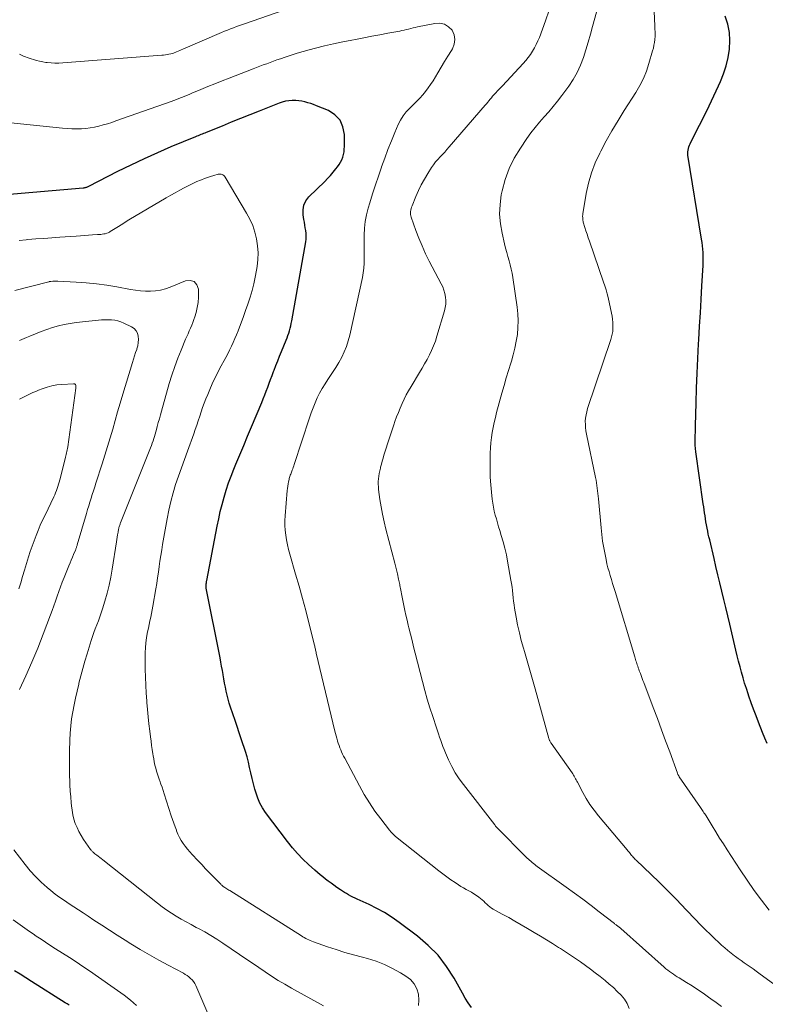
# Model space of a CAD drawing. Units: feet. Extents: x 1990000 to 1995028, y 555000 to 560000.
# Drawn here: x 1992765 to 1992876, y 556771 to 556918 of the extents above; entities that cross this region are included whole.
import ezdxf

# ---------------------------------------------------------------- set-up
doc = ezdxf.new("R2010")
doc.units = ezdxf.units.FT
doc.header["$LTSCALE"] = 100
doc.header["$MEASUREMENT"] = 0
doc.layers.add('CONTOUR INDEX', color=32, linetype='Continuous', lineweight=25)
doc.layers.add('CONTOUR INTERMEDIATE', color=40, linetype='Continuous', lineweight=15)

msp = doc.modelspace()

# ---------------------------------------------------------------- linework, layer by layer
at = {"layer": 'CONTOUR INDEX', "flags": 128}
for points, elevation in [([(1992876.72, 556809.76), (1992876.38, 556810.59), (1992876.05, 556811.43), (1992875.45, 556812.97), (1992875.08, 556813.94), (1992874.72, 556814.91), (1992874.37, 556815.88), (1992874.02, 556816.85), (1992873.9, 556817.2), (1992873.63, 556818), (1992873.37, 556818.81), (1992873.13, 556819.63), (1992872.9, 556820.45), (1992872.68, 556821.27), (1992872.47, 556822.09), (1992872.26, 556822.92), (1992872.07, 556823.75), (1992871.15, 556827.67), (1992870.85, 556828.9), (1992870.56, 556830.13), (1992870.27, 556831.36), (1992869.97, 556832.59), (1992869.67, 556833.82), (1992869.38, 556835.05), (1992869.08, 556836.28), (1992868.79, 556837.51), (1992868.14, 556840.26), (1992868.03, 556840.71), (1992867.93, 556841.15), (1992867.84, 556841.6), (1992867.74, 556842.05), (1992867.66, 556842.51), (1992867.58, 556842.96), (1992867.5, 556843.41), (1992867.44, 556843.86), (1992867.38, 556844.32), (1992867.31, 556844.77), (1992867.25, 556845.23), (1992867.18, 556845.68), (1992866.07, 556853.48), (1992866.05, 556853.64), (1992866.03, 556853.81), (1992866.01, 556853.97), (1992866, 556854.13), (1992865.98, 556854.3), (1992865.97, 556854.46), (1992865.97, 556854.62), (1992865.97, 556854.79), (1992865.98, 556855.43), (1992865.98, 556855.91), (1992865.99, 556856.39), (1992866, 556856.88), (1992866.01, 556857.36), (1992866.09, 556860.81), (1992866.16, 556863.02), (1992866.24, 556865.23), (1992866.34, 556867.44), (1992866.46, 556869.64), (1992866.5, 556870.26), (1992866.62, 556872.28), (1992866.74, 556874.29), (1992866.85, 556876.31), (1992866.97, 556878.33), (1992867.15, 556881.37), (1992867.17, 556881.87), (1992867.17, 556882.36), (1992867.16, 556882.85), (1992867.14, 556883.35), (1992867.1, 556883.84), (1992867.05, 556884.33), (1992866.99, 556884.82), (1992866.91, 556885.31), (1992864.88, 556897.9), (1992864.86, 556898.16), (1992864.86, 556898.41), (1992864.89, 556898.66), (1992864.94, 556898.9), (1992865.02, 556899.15), (1992865.1, 556899.39), (1992865.2, 556899.62), (1992865.31, 556899.85), (1992866.63, 556902.4), (1992867.36, 556903.86), (1992868.08, 556905.32), (1992868.78, 556906.8), (1992869.46, 556908.28), (1992869.74, 556908.92), (1992870.21, 556910.1), (1992870.6, 556911.31), (1992870.89, 556912.54), (1992871.1, 556913.8), (1992871.15, 556915.06), (1992871.09, 556916.3), (1992870.83, 556917.52), (1992870.45, 556918.72)], 860), ([(1992832.48, 556770.21), (1992832, 556770.92), (1992831.55, 556771.65), (1992831.12, 556772.39), (1992829.88, 556774.62), (1992828.75, 556776.39), (1992827.48, 556778.05), (1992826.01, 556779.54), (1992824.41, 556780.91), (1992821.66, 556782.97), (1992820.58, 556783.73), (1992819.47, 556784.44), (1992818.31, 556785.07), (1992817.13, 556785.65), (1992815.37, 556786.45), (1992815.04, 556786.6), (1992814.72, 556786.76), (1992814.39, 556786.93), (1992814.07, 556787.11), (1992813.76, 556787.29), (1992813.45, 556787.48), (1992813.14, 556787.68), (1992812.84, 556787.88), (1992812.31, 556788.23), (1992811.88, 556788.53), (1992811.45, 556788.83), (1992811.03, 556789.14), (1992810.62, 556789.46), (1992810.21, 556789.79), (1992809.8, 556790.12), (1992809.41, 556790.46), (1992809.01, 556790.81), (1992808.06, 556791.66), (1992807.22, 556792.46), (1992806.41, 556793.29), (1992805.65, 556794.17), (1992804.93, 556795.08), (1992801.64, 556799.46), (1992801.19, 556800.13), (1992800.8, 556800.83), (1992800.48, 556801.57), (1992800.22, 556802.34), (1992800.05, 556802.95), (1992799.84, 556803.75), (1992799.64, 556804.55), (1992799.45, 556805.36), (1992799.26, 556806.17), (1992799.08, 556806.97), (1992798.87, 556807.77), (1992798.63, 556808.56), (1992798.38, 556809.35), (1992798.3, 556809.59), (1992797.99, 556810.49), (1992797.68, 556811.39), (1992797.38, 556812.3), (1992797.07, 556813.2), (1992796.4, 556815.2), (1992796.21, 556815.8), (1992796.04, 556816.4), (1992795.88, 556817), (1992795.74, 556817.61), (1992795.62, 556818.22), (1992795.5, 556818.83), (1992795.39, 556819.44), (1992795.28, 556820.06), (1992795.28, 556820.09), (1992795.17, 556820.72), (1992795.06, 556821.35), (1992794.94, 556821.98), (1992794.82, 556822.61), (1992792.77, 556833.02), (1992792.76, 556833.09), (1992792.75, 556833.17), (1992792.74, 556833.24), (1992792.74, 556833.32), (1992792.74, 556833.39), (1992792.74, 556833.47), (1992792.74, 556833.55), (1992792.75, 556833.62), (1992792.77, 556833.71), (1992792.78, 556833.83), (1992792.8, 556833.95), (1992792.82, 556834.07), (1992792.85, 556834.19), (1992794.39, 556842.32), (1992794.62, 556843.42), (1992794.86, 556844.51), (1992795.13, 556845.59), (1992795.42, 556846.67), (1992795.75, 556847.74), (1992796.1, 556848.8), (1992796.49, 556849.84), (1992796.9, 556850.88), (1992797.21, 556851.62), (1992797.79, 556853.02), (1992798.38, 556854.43), (1992798.96, 556855.83), (1992799.55, 556857.23), (1992801.06, 556860.85), (1992801.29, 556861.42), (1992801.52, 556862), (1992801.75, 556862.57), (1992801.96, 556863.15), (1992802.18, 556863.74), (1992802.4, 556864.32), (1992802.62, 556864.9), (1992802.84, 556865.48), (1992802.93, 556865.71), (1992803.2, 556866.41), (1992803.47, 556867.1), (1992803.75, 556867.8), (1992804.03, 556868.49), (1992804.72, 556870.19), (1992804.86, 556870.54), (1992804.99, 556870.89), (1992805.11, 556871.25), (1992805.22, 556871.6), (1992805.32, 556871.97), (1992805.41, 556872.33), (1992805.49, 556872.7), (1992805.56, 556873.07), (1992807.65, 556884.91), (1992807.7, 556885.33), (1992807.72, 556885.75), (1992807.71, 556886.17), (1992807.66, 556886.6), (1992807.59, 556887.02), (1992807.52, 556887.44), (1992807.45, 556887.86), (1992807.39, 556888.29), (1992807.27, 556888.99), (1992807.26, 556889.73), (1992807.38, 556890.42), (1992807.69, 556891.05), (1992808.14, 556891.64), (1992810.5, 556893.98), (1992810.93, 556894.42), (1992811.36, 556894.88), (1992811.76, 556895.35), (1992812.16, 556895.84), (1992812.41, 556896.17), (1992812.65, 556896.5), (1992812.86, 556896.85), (1992813.04, 556897.22), (1992813.19, 556897.61), (1992813.3, 556898), (1992813.39, 556898.4), (1992813.43, 556898.81), (1992813.45, 556899.22), (1992813.45, 556900.99), (1992813.23, 556902.14), (1992812.79, 556903.15), (1992812.02, 556903.93), (1992811.04, 556904.58), (1992809.27, 556905.31), (1992808.84, 556905.48), (1992808.41, 556905.63), (1992807.97, 556905.77), (1992807.53, 556905.89), (1992807.08, 556905.99), (1992806.63, 556906.06), (1992806.17, 556906.1), (1992805.72, 556906.11), (1992805.62, 556906.1), (1992805.12, 556906.06), (1992804.63, 556905.99), (1992804.14, 556905.86), (1992803.66, 556905.7), (1992800.66, 556904.51), (1992799.27, 556903.96), (1992797.89, 556903.4), (1992796.51, 556902.84), (1992795.12, 556902.27), (1992792.77, 556901.3), (1992792.57, 556901.22), (1992792.36, 556901.14), (1992792.16, 556901.06), (1992791.96, 556900.98), (1992791.75, 556900.9), (1992791.55, 556900.82), (1992791.34, 556900.74), (1992791.14, 556900.65), (1992787.48, 556899.14), (1992785.46, 556898.27), (1992783.45, 556897.37), (1992781.46, 556896.43), (1992779.49, 556895.45), (1992775.12, 556893.21), (1992775.03, 556893.16), (1992774.93, 556893.12), (1992774.84, 556893.08), (1992774.74, 556893.05), (1992774.64, 556893.02), (1992774.54, 556893), (1992774.44, 556892.98), (1992774.34, 556892.97), (1992759.19, 556891.67)], 840), ([(1992772.23, 556770.56), (1992771.94, 556770.76), (1992771.66, 556770.95), (1992766.61, 556774.11), (1992765.76, 556774.65), (1992764.9, 556775.2), (1992764.05, 556775.74)], 820)]:
    msp.add_lwpolyline(points, dxfattribs=dict(at, elevation=elevation))
at = {"layer": 'CONTOUR INTERMEDIATE', "flags": 128}
for points, elevation in [([(1992804.24, 556919.59), (1992798.63, 556917.65), (1992798.17, 556917.49), (1992797.72, 556917.33), (1992797.27, 556917.16), (1992796.82, 556916.99), (1992796.37, 556916.82), (1992795.92, 556916.64), (1992795.48, 556916.46), (1992795.04, 556916.27), (1992789.25, 556913.76), (1992789.02, 556913.66), (1992788.78, 556913.56), (1992788.54, 556913.46), (1992788.3, 556913.36), (1992787.85, 556913.17), (1992787.74, 556913.13), (1992787.17, 556913.02), (1992786.91, 556912.97), (1992786.64, 556912.93), (1992786.37, 556912.9), (1992786.1, 556912.87), (1992771.27, 556911.72), (1992770.69, 556911.69), (1992770.11, 556911.69), (1992769.53, 556911.72), (1992768.95, 556911.78), (1992768.75, 556911.81), (1992768.28, 556911.88), (1992767.81, 556911.97), (1992767.34, 556912.09), (1992766.88, 556912.23), (1992766.57, 556912.33), (1992766.27, 556912.43), (1992765.97, 556912.54), (1992765.68, 556912.65), (1992765.39, 556912.76), (1992765.1, 556912.88), (1992764.82, 556913.02)], 848), ([(1992869.91, 556770.4), (1992869.12, 556770.97), (1992868.33, 556771.54), (1992867.96, 556771.8), (1992867.15, 556772.37), (1992866.33, 556772.92), (1992865.51, 556773.46), (1992864.67, 556773.98), (1992863.58, 556774.65), (1992863.28, 556774.83), (1992862.99, 556775.02), (1992862.7, 556775.21), (1992862.42, 556775.41), (1992862.14, 556775.61), (1992861.86, 556775.82), (1992861.59, 556776.04), (1992861.33, 556776.27), (1992854.85, 556782.07), (1992854.78, 556782.13), (1992854.72, 556782.18), (1992854.65, 556782.23), (1992854.59, 556782.28), (1992854.52, 556782.33), (1992854.45, 556782.38), (1992854.38, 556782.43), (1992854.31, 556782.47), (1992854.25, 556782.52), (1992854.15, 556782.59), (1992854.05, 556782.66), (1992853.95, 556782.73), (1992853.86, 556782.81), (1992851.61, 556784.56), (1992850.39, 556785.51), (1992849.15, 556786.44), (1992847.91, 556787.36), (1992846.66, 556788.27), (1992842.33, 556791.37), (1992842.13, 556791.52), (1992841.94, 556791.67), (1992841.74, 556791.82), (1992841.55, 556791.97), (1992841.37, 556792.13), (1992841.18, 556792.29), (1992841, 556792.45), (1992840.83, 556792.62), (1992836.17, 556797.3), (1992836.08, 556797.41), (1992836, 556797.53), (1992835.99, 556797.54), (1992835.97, 556797.56), (1992835.96, 556797.57), (1992835.95, 556797.59), (1992831.28, 556803.61), (1992830.64, 556804.49), (1992830.05, 556805.4), (1992829.53, 556806.34), (1992829.05, 556807.32), (1992828.57, 556808.4), (1992828.37, 556808.86), (1992828.19, 556809.32), (1992828.02, 556809.78), (1992827.86, 556810.25), (1992827.7, 556810.73), (1992827.55, 556811.2), (1992827.39, 556811.67), (1992827.24, 556812.14), (1992826.68, 556813.8), (1992826.25, 556815.1), (1992825.85, 556816.41), (1992825.47, 556817.73), (1992825.12, 556819.06), (1992824.04, 556823.32), (1992823.8, 556824.26), (1992823.57, 556825.2), (1992823.33, 556826.14), (1992823.1, 556827.09), (1992823.01, 556827.49), (1992822.83, 556828.23), (1992822.66, 556828.98), (1992822.5, 556829.72), (1992822.34, 556830.47), (1992822.19, 556831.22), (1992822.04, 556831.97), (1992821.9, 556832.72), (1992821.75, 556833.46), (1992821.73, 556833.59), (1992821.56, 556834.4), (1992821.38, 556835.21), (1992821.19, 556836.01), (1992820.99, 556836.81), (1992819.66, 556841.89), (1992819.39, 556843), (1992819.15, 556844.11), (1992818.95, 556845.23), (1992818.77, 556846.35), (1992818.57, 556847.8), (1992818.53, 556848.21), (1992818.51, 556848.61), (1992818.52, 556849.01), (1992818.55, 556849.42), (1992818.6, 556849.82), (1992818.66, 556850.22), (1992818.74, 556850.62), (1992818.83, 556851.02), (1992818.86, 556851.15), (1992818.98, 556851.61), (1992819.1, 556852.07), (1992819.24, 556852.52), (1992819.37, 556852.98), (1992819.66, 556853.88), (1992819.95, 556854.79), (1992820.25, 556855.69), (1992820.54, 556856.59), (1992820.85, 556857.5), (1992821.02, 556858.02), (1992821.26, 556858.7), (1992821.52, 556859.37), (1992821.79, 556860.03), (1992822.08, 556860.69), (1992822.39, 556861.34), (1992822.71, 556861.98), (1992823.06, 556862.61), (1992823.42, 556863.23), (1992824.7, 556865.34), (1992825.09, 556865.99), (1992825.46, 556866.65), (1992825.82, 556867.31), (1992826.18, 556867.98), (1992826.5, 556868.66), (1992826.8, 556869.36), (1992827.06, 556870.06), (1992827.3, 556870.78), (1992828.43, 556874.57), (1992828.55, 556875.08), (1992828.62, 556875.6), (1992828.62, 556876.12), (1992828.58, 556876.65), (1992828.48, 556877.17), (1992828.35, 556877.67), (1992828.16, 556878.17), (1992827.94, 556878.65), (1992826.16, 556882.02), (1992825.6, 556883.15), (1992825.07, 556884.3), (1992824.59, 556885.46), (1992824.15, 556886.64), (1992823.46, 556888.6), (1992823.4, 556888.81), (1992823.36, 556889.03), (1992823.35, 556889.25), (1992823.36, 556889.47), (1992823.39, 556889.69), (1992823.44, 556889.91), (1992823.5, 556890.13), (1992823.58, 556890.34), (1992824.14, 556891.71), (1992824.54, 556892.6), (1992824.96, 556893.47), (1992825.42, 556894.31), (1992825.92, 556895.14), (1992826.5, 556896.06), (1992826.78, 556896.48), (1992827.08, 556896.89), (1992827.41, 556897.27), (1992827.76, 556897.65), (1992828.11, 556898.01), (1992828.46, 556898.38), (1992828.8, 556898.76), (1992829.14, 556899.14), (1992834.53, 556905.38), (1992834.72, 556905.6), (1992834.91, 556905.83), (1992835.09, 556906.05), (1992835.27, 556906.28), (1992835.46, 556906.51), (1992835.64, 556906.73), (1992835.84, 556906.95), (1992836.03, 556907.16), (1992836.13, 556907.26), (1992836.37, 556907.52), (1992836.62, 556907.78), (1992836.87, 556908.05), (1992837.11, 556908.31), (1992840.22, 556911.66), (1992840.6, 556912.09), (1992840.96, 556912.54), (1992841.3, 556913), (1992841.62, 556913.48), (1992841.91, 556913.98), (1992842.18, 556914.49), (1992842.42, 556915.01), (1992842.64, 556915.54), (1992843.57, 556918.04), (1992844.11, 556919.62)], 848), ([(1992881.36, 556771.06), (1992875.51, 556775.36), (1992875.08, 556775.68), (1992874.64, 556776), (1992874.19, 556776.32), (1992873.75, 556776.63), (1992873.31, 556776.94), (1992872.86, 556777.25), (1992872.42, 556777.57), (1992871.98, 556777.89), (1992871.85, 556777.98), (1992871.35, 556778.36), (1992870.86, 556778.75), (1992870.39, 556779.15), (1992869.92, 556779.57), (1992869.51, 556779.95), (1992868.85, 556780.57), (1992868.2, 556781.19), (1992867.55, 556781.83), (1992866.92, 556782.48), (1992863.7, 556785.83), (1992863.31, 556786.24), (1992862.91, 556786.65), (1992862.51, 556787.06), (1992862.12, 556787.47), (1992861.72, 556787.87), (1992861.31, 556788.28), (1992860.91, 556788.67), (1992860.5, 556789.07), (1992857.12, 556792.3), (1992857, 556792.41), (1992856.89, 556792.53), (1992856.77, 556792.65), (1992856.66, 556792.77), (1992856.56, 556792.9), (1992856.45, 556793.02), (1992856.35, 556793.15), (1992856.24, 556793.28), (1992856.23, 556793.29), (1992856.12, 556793.43), (1992856.01, 556793.57), (1992855.9, 556793.7), (1992855.79, 556793.84), (1992851.48, 556798.94), (1992850.82, 556799.77), (1992850.2, 556800.62), (1992849.64, 556801.52), (1992849.12, 556802.44), (1992848.33, 556803.96), (1992848.23, 556804.14), (1992848.14, 556804.32), (1992848.05, 556804.5), (1992847.95, 556804.68), (1992847.86, 556804.86), (1992847.76, 556805.03), (1992847.65, 556805.21), (1992847.54, 556805.37), (1992844.4, 556809.81), (1992844.35, 556809.89), (1992844.29, 556809.98), (1992844.24, 556810.07), (1992844.2, 556810.16), (1992844.15, 556810.25), (1992844.11, 556810.34), (1992844.08, 556810.44), (1992844.05, 556810.54), (1992842.01, 556817.97), (1992841.62, 556819.37), (1992841.22, 556820.77), (1992840.81, 556822.17), (1992840.4, 556823.57), (1992840.26, 556824.06), (1992839.93, 556825.21), (1992839.64, 556826.37), (1992839.38, 556827.54), (1992839.16, 556828.72), (1992838.92, 556830.03), (1992838.84, 556830.55), (1992838.76, 556831.08), (1992838.7, 556831.61), (1992838.65, 556832.14), (1992838.61, 556832.67), (1992838.55, 556833.21), (1992838.47, 556833.73), (1992838.38, 556834.26), (1992837.88, 556837.09), (1992837.69, 556838.06), (1992837.48, 556839.03), (1992837.22, 556839.98), (1992836.94, 556840.93), (1992836.72, 556841.66), (1992836.54, 556842.24), (1992836.36, 556842.83), (1992836.2, 556843.41), (1992836.03, 556844), (1992835.89, 556844.6), (1992835.76, 556845.19), (1992835.66, 556845.79), (1992835.58, 556846.4), (1992835.47, 556847.42), (1992835.37, 556848.54), (1992835.29, 556849.66), (1992835.26, 556850.78), (1992835.26, 556851.91), (1992835.28, 556853.29), (1992835.31, 556854.06), (1992835.36, 556854.83), (1992835.45, 556855.59), (1992835.57, 556856.35), (1992835.71, 556857.1), (1992835.87, 556857.85), (1992836.05, 556858.6), (1992836.24, 556859.34), (1992837.04, 556862.27), (1992837.35, 556863.4), (1992837.68, 556864.53), (1992838.02, 556865.65), (1992838.36, 556866.77), (1992838.44, 556867.03), (1992838.73, 556868.02), (1992838.98, 556869.02), (1992839.17, 556870.03), (1992839.34, 556871.05), (1992839.43, 556872.08), (1992839.46, 556873.1), (1992839.41, 556874.13), (1992839.31, 556875.15), (1992838.66, 556879.57), (1992838.56, 556880.21), (1992838.43, 556880.85), (1992838.28, 556881.48), (1992838.1, 556882.1), (1992837.92, 556882.73), (1992837.75, 556883.35), (1992837.58, 556883.98), (1992837.43, 556884.61), (1992837.05, 556886.2), (1992836.81, 556887.63), (1992836.69, 556889.07), (1992836.75, 556890.5), (1992836.94, 556891.94), (1992837.06, 556892.55), (1992837.51, 556894.26), (1992838.1, 556895.9), (1992838.88, 556897.47), (1992839.79, 556898.97), (1992840.77, 556900.39), (1992841.38, 556901.23), (1992842.01, 556902.05), (1992842.67, 556902.85), (1992843.36, 556903.63), (1992844.05, 556904.41), (1992844.72, 556905.2), (1992845.37, 556906.01), (1992846, 556906.84), (1992847.03, 556908.25), (1992847.7, 556909.26), (1992848.3, 556910.3), (1992848.8, 556911.4), (1992849.22, 556912.53), (1992849.59, 556913.69), (1992849.94, 556914.85), (1992850.28, 556916.02), (1992850.61, 556917.19), (1992851.2, 556919.32)], 852), ([(1992877.02, 556784.82), (1992875.9, 556786.29), (1992874.8, 556787.78), (1992873.75, 556789.3), (1992872.72, 556790.84), (1992870.77, 556793.83), (1992870.19, 556794.73), (1992869.62, 556795.62), (1992869.06, 556796.53), (1992868.5, 556797.43), (1992867.59, 556798.92), (1992867.49, 556799.09), (1992867.39, 556799.25), (1992867.28, 556799.41), (1992867.18, 556799.57), (1992867.07, 556799.73), (1992866.97, 556799.89), (1992866.86, 556800.05), (1992866.75, 556800.21), (1992863.58, 556804.79), (1992863.54, 556804.86), (1992863.5, 556804.92), (1992863.46, 556804.99), (1992863.42, 556805.06), (1992863.39, 556805.13), (1992863.36, 556805.2), (1992863.33, 556805.28), (1992863.3, 556805.35), (1992862.15, 556808.52), (1992861.54, 556810.18), (1992860.93, 556811.84), (1992860.31, 556813.5), (1992859.69, 556815.15), (1992858.26, 556818.91), (1992858.15, 556819.2), (1992858.04, 556819.5), (1992857.93, 556819.8), (1992857.82, 556820.09), (1992857.76, 556820.25), (1992857.68, 556820.46), (1992857.6, 556820.68), (1992857.52, 556820.9), (1992857.44, 556821.12), (1992857.43, 556821.17), (1992857.36, 556821.36), (1992857.29, 556821.56), (1992857.23, 556821.76), (1992857.16, 556821.96), (1992857.1, 556822.16), (1992857.04, 556822.36), (1992856.98, 556822.57), (1992856.92, 556822.77), (1992853.97, 556832.56), (1992853.79, 556833.15), (1992853.61, 556833.74), (1992853.43, 556834.33), (1992853.25, 556834.93), (1992853.07, 556835.52), (1992852.91, 556836.11), (1992852.76, 556836.71), (1992852.63, 556837.32), (1992852.47, 556838.09), (1992852.28, 556839.08), (1992852.11, 556840.08), (1992851.98, 556841.09), (1992851.87, 556842.09), (1992851.48, 556846.43), (1992851.44, 556846.83), (1992851.4, 556847.24), (1992851.36, 556847.64), (1992851.31, 556848.04), (1992851.26, 556848.44), (1992851.19, 556848.84), (1992851.12, 556849.24), (1992851.04, 556849.63), (1992849.68, 556856.13), (1992849.6, 556856.61), (1992849.54, 556857.09), (1992849.52, 556857.57), (1992849.51, 556858.05), (1992849.55, 556858.53), (1992849.62, 556859.01), (1992849.72, 556859.48), (1992849.86, 556859.95), (1992853.32, 556870.31), (1992853.38, 556870.5), (1992853.44, 556870.69), (1992853.5, 556870.89), (1992853.55, 556871.09), (1992853.59, 556871.29), (1992853.62, 556871.48), (1992853.63, 556871.69), (1992853.64, 556871.89), (1992853.64, 556872.4), (1992853.63, 556872.86), (1992853.59, 556873.32), (1992853.53, 556873.77), (1992853.44, 556874.22), (1992852.93, 556876.56), (1992852.78, 556877.15), (1992852.63, 556877.74), (1992852.45, 556878.32), (1992852.26, 556878.9), (1992850.12, 556885.02), (1992849.94, 556885.53), (1992849.77, 556886.05), (1992849.61, 556886.56), (1992849.45, 556887.07), (1992849.2, 556887.89), (1992849.17, 556888), (1992849.15, 556888.11), (1992849.13, 556888.22), (1992849.13, 556888.33), (1992849.12, 556888.54), (1992849.11, 556888.76), (1992849.12, 556888.97), (1992849.14, 556889.19), (1992849.17, 556889.41), (1992849.64, 556892.16), (1992849.99, 556893.73), (1992850.43, 556895.26), (1992851, 556896.75), (1992851.68, 556898.21), (1992851.82, 556898.48), (1992852.65, 556900.03), (1992853.51, 556901.57), (1992854.42, 556903.08), (1992855.35, 556904.58), (1992857.09, 556907.31), (1992857.69, 556908.34), (1992858.22, 556909.4), (1992858.66, 556910.5), (1992859.04, 556911.62), (1992859.59, 556913.52), (1992859.7, 556913.95), (1992859.79, 556914.37), (1992859.86, 556914.8), (1992859.91, 556915.23), (1992859.95, 556915.72), (1992859.96, 556915.91), (1992859.96, 556916.11), (1992859.96, 556916.3), (1992859.95, 556916.49), (1992859.93, 556916.68), (1992859.92, 556916.87), (1992859.91, 556917.07), (1992859.9, 556917.26), (1992859.82, 556919.44)], 856), ([(1992856.08, 556770.09), (1992855.79, 556770.81), (1992855.37, 556771.47), (1992854.88, 556772.08), (1992854.3, 556772.65), (1992853.72, 556773.21), (1992853.11, 556773.74), (1992852.49, 556774.25), (1992851.72, 556774.86), (1992851.01, 556775.42), (1992850.28, 556775.97), (1992849.55, 556776.51), (1992848.81, 556777.05), (1992848.06, 556777.57), (1992847.31, 556778.08), (1992846.54, 556778.59), (1992845.78, 556779.08), (1992845.52, 556779.24), (1992844.62, 556779.81), (1992843.71, 556780.37), (1992842.8, 556780.92), (1992841.88, 556781.47), (1992840.85, 556782.07), (1992839.92, 556782.61), (1992838.98, 556783.15), (1992838.04, 556783.69), (1992837.09, 556784.21), (1992835.74, 556784.95), (1992835.47, 556785.12), (1992835.22, 556785.29), (1992834.98, 556785.49), (1992834.76, 556785.71), (1992834.54, 556785.93), (1992834.31, 556786.14), (1992834.07, 556786.35), (1992833.83, 556786.55), (1992833.56, 556786.76), (1992833.2, 556787.03), (1992832.83, 556787.28), (1992832.45, 556787.5), (1992832.06, 556787.72), (1992831.67, 556787.92), (1992831.28, 556788.14), (1992830.9, 556788.37), (1992830.52, 556788.6), (1992830.01, 556788.94), (1992829.39, 556789.36), (1992828.78, 556789.79), (1992828.18, 556790.23), (1992827.59, 556790.69), (1992821.35, 556795.63), (1992821.03, 556795.9), (1992820.73, 556796.18), (1992820.45, 556796.49), (1992820.18, 556796.81), (1992818.88, 556798.48), (1992818.01, 556799.66), (1992817.18, 556800.87), (1992816.41, 556802.13), (1992815.69, 556803.41), (1992813.49, 556807.57), (1992813.33, 556807.88), (1992813.18, 556808.19), (1992813.03, 556808.51), (1992812.89, 556808.83), (1992812.76, 556809.15), (1992812.64, 556809.48), (1992812.53, 556809.81), (1992812.42, 556810.14), (1992812.41, 556810.19), (1992812.3, 556810.55), (1992812.2, 556810.91), (1992812.11, 556811.27), (1992812.02, 556811.63), (1992809.24, 556823.32), (1992809.2, 556823.47), (1992809.17, 556823.61), (1992809.14, 556823.76), (1992809.11, 556823.9), (1992809.07, 556824.05), (1992809.04, 556824.2), (1992809.01, 556824.34), (1992808.97, 556824.49), (1992808.12, 556827.86), (1992807.65, 556829.69), (1992807.17, 556831.51), (1992806.66, 556833.33), (1992806.14, 556835.15), (1992805.25, 556838.15), (1992805.06, 556838.86), (1992804.9, 556839.56), (1992804.77, 556840.28), (1992804.66, 556840.99), (1992804.59, 556841.72), (1992804.55, 556842.44), (1992804.55, 556843.17), (1992804.59, 556843.89), (1992804.89, 556847.66), (1992804.92, 556847.99), (1992804.96, 556848.32), (1992805.02, 556848.65), (1992805.08, 556848.98), (1992805.15, 556849.32), (1992805.19, 556849.48), (1992805.23, 556849.64), (1992805.28, 556849.79), (1992805.34, 556849.95), (1992805.4, 556850.11), (1992805.46, 556850.26), (1992805.52, 556850.42), (1992805.57, 556850.57), (1992805.62, 556850.7), (1992805.71, 556850.92), (1992805.79, 556851.14), (1992805.86, 556851.36), (1992805.94, 556851.59), (1992808.21, 556858.55), (1992808.48, 556859.31), (1992808.76, 556860.06), (1992809.06, 556860.8), (1992809.38, 556861.54), (1992809.74, 556862.26), (1992810.12, 556862.97), (1992810.54, 556863.65), (1992810.98, 556864.32), (1992811.18, 556864.61), (1992811.68, 556865.35), (1992812.16, 556866.09), (1992812.61, 556866.86), (1992813.04, 556867.64), (1992813.42, 556868.44), (1992813.76, 556869.25), (1992814.03, 556870.1), (1992814.25, 556870.95), (1992816.13, 556879.59), (1992816.25, 556880.29), (1992816.35, 556881), (1992816.4, 556881.71), (1992816.41, 556882.42), (1992816.41, 556883.13), (1992816.4, 556883.85), (1992816.4, 556884.56), (1992816.41, 556885.28), (1992816.41, 556885.92), (1992816.46, 556886.96), (1992816.57, 556887.98), (1992816.76, 556888.99), (1992817.02, 556889.99), (1992817.24, 556890.75), (1992817.65, 556892.1), (1992818.08, 556893.44), (1992818.53, 556894.78), (1992818.99, 556896.11), (1992819, 556896.14), (1992819.48, 556897.45), (1992819.97, 556898.75), (1992820.49, 556900.04), (1992821.02, 556901.32), (1992821.51, 556902.5), (1992821.84, 556903.17), (1992822.23, 556903.8), (1992822.69, 556904.38), (1992823.19, 556904.92), (1992823.33, 556905.05), (1992823.8, 556905.51), (1992824.27, 556905.98), (1992824.72, 556906.45), (1992825.17, 556906.94), (1992825.59, 556907.45), (1992825.99, 556907.97), (1992826.36, 556908.51), (1992826.71, 556909.06), (1992827.42, 556910.26), (1992827.92, 556911.1), (1992828.43, 556911.93), (1992828.94, 556912.76), (1992829.46, 556913.59), (1992829.62, 556913.84), (1992829.89, 556914.54), (1992830, 556915.24), (1992829.87, 556915.93), (1992829.56, 556916.61), (1992829.03, 556917.14), (1992828.43, 556917.52), (1992827.74, 556917.66), (1992826.99, 556917.65), (1992824.39, 556917.13), (1992824.06, 556917.05), (1992823.72, 556916.98), (1992823.39, 556916.89), (1992823.06, 556916.8), (1992822.72, 556916.71), (1992822.39, 556916.63), (1992822.05, 556916.56), (1992821.72, 556916.49), (1992819.97, 556916.16), (1992818.76, 556915.93), (1992817.54, 556915.71), (1992816.33, 556915.48), (1992815.12, 556915.25), (1992814.58, 556915.15), (1992813.2, 556914.88), (1992811.83, 556914.59), (1992810.46, 556914.26), (1992809.1, 556913.92), (1992808.18, 556913.68), (1992807.28, 556913.43), (1992806.38, 556913.17), (1992805.49, 556912.89), (1992804.6, 556912.6), (1992803.87, 556912.35), (1992803.35, 556912.17), (1992802.84, 556911.99), (1992802.32, 556911.8), (1992801.81, 556911.61), (1992801.3, 556911.42), (1992800.79, 556911.23), (1992800.28, 556911.03), (1992799.77, 556910.84), (1992796.19, 556909.45), (1992795.12, 556909.04), (1992794.06, 556908.61), (1992792.99, 556908.18), (1992791.94, 556907.74), (1992790.59, 556907.17), (1992790.21, 556907.01), (1992789.82, 556906.85), (1992789.44, 556906.69), (1992789.06, 556906.53), (1992788.67, 556906.38), (1992788.29, 556906.22), (1992787.9, 556906.08), (1992787.51, 556905.94), (1992779.24, 556903.03), (1992778.61, 556902.82), (1992777.98, 556902.62), (1992777.34, 556902.44), (1992776.7, 556902.26), (1992776.05, 556902.11), (1992775.4, 556901.99), (1992774.75, 556901.92), (1992774.09, 556901.87), (1992774.02, 556901.86), (1992773.33, 556901.85), (1992772.63, 556901.86), (1992771.94, 556901.89), (1992771.25, 556901.95), (1992764.94, 556902.6), (1992763.56, 556902.74)], 844), ([(1992824.53, 556770.51), (1992824.61, 556771.35), (1992824.55, 556772.21), (1992824.27, 556773.03), (1992823.88, 556773.78), (1992823.32, 556774.4), (1992822.64, 556774.94), (1992821.86, 556775.43), (1992820.67, 556776.09), (1992819.45, 556776.67), (1992818.18, 556777.15), (1992816.88, 556777.55), (1992816.15, 556777.75), (1992814.83, 556778.11), (1992813.52, 556778.49), (1992812.22, 556778.91), (1992810.92, 556779.34), (1992808.81, 556780.07), (1992808.58, 556780.16), (1992808.34, 556780.25), (1992808.11, 556780.36), (1992807.89, 556780.47), (1992807.66, 556780.59), (1992807.44, 556780.71), (1992807.22, 556780.84), (1992807.01, 556780.97), (1992796.3, 556787.74), (1992796.14, 556787.83), (1992795.99, 556787.93), (1992795.84, 556788.02), (1992795.69, 556788.11), (1992795.55, 556788.2), (1992795.46, 556788.25), (1992795.38, 556788.3), (1992795.3, 556788.36), (1992795.22, 556788.42), (1992795.15, 556788.48), (1992795.07, 556788.54), (1992795, 556788.61), (1992794.93, 556788.68), (1992793.87, 556789.78), (1992793.27, 556790.4), (1992792.67, 556791.02), (1992792.08, 556791.65), (1992791.48, 556792.27), (1992790.65, 556793.15), (1992790.3, 556793.55), (1992789.95, 556793.96), (1992789.62, 556794.38), (1992789.31, 556794.81), (1992789.02, 556795.25), (1992788.75, 556795.71), (1992788.52, 556796.19), (1992788.32, 556796.68), (1992788.29, 556796.77), (1992788.09, 556797.31), (1992787.9, 556797.86), (1992787.71, 556798.41), (1992787.53, 556798.96), (1992786.47, 556802.22), (1992786.31, 556802.72), (1992786.14, 556803.21), (1992785.97, 556803.7), (1992785.79, 556804.19), (1992785.76, 556804.27), (1992785.6, 556804.72), (1992785.45, 556805.17), (1992785.32, 556805.63), (1992785.19, 556806.09), (1992785.08, 556806.55), (1992784.98, 556807.01), (1992784.89, 556807.48), (1992784.81, 556807.95), (1992784.76, 556808.25), (1992784.67, 556808.88), (1992784.58, 556809.5), (1992784.49, 556810.13), (1992784.41, 556810.75), (1992784.3, 556811.64), (1992784.17, 556812.71), (1992784.06, 556813.78), (1992783.96, 556814.86), (1992783.87, 556815.93), (1992783.85, 556816.15), (1992783.78, 556817.33), (1992783.71, 556818.51), (1992783.66, 556819.7), (1992783.63, 556820.89), (1992783.6, 556822.66), (1992783.61, 556823.4), (1992783.64, 556824.13), (1992783.72, 556824.87), (1992783.82, 556825.6), (1992783.88, 556825.96), (1992783.98, 556826.51), (1992784.09, 556827.06), (1992784.2, 556827.6), (1992784.32, 556828.15), (1992784.44, 556828.69), (1992784.55, 556829.24), (1992784.66, 556829.79), (1992784.76, 556830.34), (1992785.2, 556832.93), (1992785.34, 556833.76), (1992785.48, 556834.6), (1992785.6, 556835.43), (1992785.71, 556836.27), (1992785.83, 556837.1), (1992785.95, 556837.94), (1992786.09, 556838.77), (1992786.23, 556839.6), (1992786.89, 556843.43), (1992787.15, 556844.73), (1992787.44, 556846.02), (1992787.79, 556847.3), (1992788.18, 556848.56), (1992788.6, 556849.82), (1992789.03, 556851.07), (1992789.48, 556852.32), (1992789.93, 556853.56), (1992790.89, 556856.17), (1992791.12, 556856.82), (1992791.35, 556857.47), (1992791.57, 556858.13), (1992791.78, 556858.79), (1992792, 556859.45), (1992792.22, 556860.1), (1992792.46, 556860.75), (1992792.71, 556861.4), (1992792.98, 556862.07), (1992793.39, 556863.04), (1992793.82, 556864), (1992794.28, 556864.95), (1992794.76, 556865.88), (1992795.69, 556867.61), (1992795.98, 556868.17), (1992796.26, 556868.72), (1992796.53, 556869.28), (1992796.8, 556869.85), (1992797.05, 556870.42), (1992797.29, 556870.99), (1992797.53, 556871.57), (1992797.75, 556872.15), (1992798, 556872.81), (1992798.34, 556873.73), (1992798.66, 556874.64), (1992798.98, 556875.57), (1992799.28, 556876.49), (1992799.32, 556876.62), (1992799.62, 556877.62), (1992799.88, 556878.63), (1992800.1, 556879.64), (1992800.28, 556880.67), (1992800.37, 556881.23), (1992800.48, 556882.26), (1992800.51, 556883.3), (1992800.44, 556884.33), (1992800.29, 556885.37), (1992800.03, 556886.38), (1992799.71, 556887.36), (1992799.29, 556888.31), (1992798.8, 556889.23), (1992795.57, 556894.63), (1992795.48, 556894.75), (1992795.38, 556894.85), (1992795.26, 556894.94), (1992795.13, 556895.01), (1992794.99, 556895.06), (1992794.85, 556895.08), (1992794.7, 556895.08), (1992794.56, 556895.05), (1992793.9, 556894.87), (1992793.42, 556894.73), (1992792.95, 556894.58), (1992792.49, 556894.41), (1992792.03, 556894.23), (1992791.9, 556894.17), (1992791.37, 556893.95), (1992790.86, 556893.72), (1992790.35, 556893.47), (1992789.84, 556893.21), (1992789.47, 556893.02), (1992788.79, 556892.65), (1992788.11, 556892.27), (1992787.44, 556891.89), (1992786.77, 556891.5), (1992781.17, 556888.21), (1992780.78, 556887.98), (1992780.4, 556887.74), (1992780.02, 556887.49), (1992779.64, 556887.24), (1992779.36, 556887.06), (1992779.12, 556886.9), (1992778.87, 556886.75), (1992778.63, 556886.6), (1992778.37, 556886.45), (1992778.27, 556886.39), (1992778.07, 556886.29), (1992777.86, 556886.21), (1992777.64, 556886.14), (1992777.41, 556886.1), (1992777.19, 556886.06), (1992776.96, 556886.04), (1992776.73, 556886.02), (1992776.5, 556886), (1992775.74, 556885.95), (1992775.13, 556885.92), (1992774.52, 556885.88), (1992773.91, 556885.84), (1992773.3, 556885.79), (1992770.83, 556885.62), (1992769.64, 556885.53), (1992768.45, 556885.44), (1992767.26, 556885.35), (1992766.07, 556885.25), (1992765.79, 556885.22), (1992764.74, 556885.12)], 836), ([(1992810.32, 556770.49), (1992805.52, 556773.12), (1992804.51, 556773.7), (1992803.51, 556774.29), (1992802.53, 556774.91), (1992801.57, 556775.56), (1992800.61, 556776.22), (1992799.66, 556776.87), (1992798.7, 556777.53), (1992797.74, 556778.18), (1992795.23, 556779.88), (1992794.35, 556780.46), (1992793.45, 556781.01), (1992792.54, 556781.54), (1992791.61, 556782.05), (1992791.26, 556782.23), (1992790.5, 556782.64), (1992789.75, 556783.05), (1992789.01, 556783.47), (1992788.27, 556783.91), (1992787.55, 556784.36), (1992786.84, 556784.83), (1992786.15, 556785.33), (1992785.47, 556785.85), (1992777.27, 556792.36), (1992777.05, 556792.53), (1992776.82, 556792.71), (1992776.6, 556792.88), (1992776.37, 556793.06), (1992776.09, 556793.27), (1992776, 556793.34), (1992775.91, 556793.41), (1992775.83, 556793.48), (1992775.74, 556793.55), (1992775.66, 556793.63), (1992775.58, 556793.71), (1992775.51, 556793.79), (1992775.44, 556793.88), (1992774.39, 556795.41), (1992774.03, 556795.98), (1992773.69, 556796.57), (1992773.41, 556797.18), (1992773.15, 556797.81), (1992772.95, 556798.45), (1992772.78, 556799.1), (1992772.66, 556799.77), (1992772.57, 556800.44), (1992772.53, 556800.87), (1992772.46, 556801.77), (1992772.4, 556802.66), (1992772.35, 556803.56), (1992772.31, 556804.46), (1992772.3, 556804.65), (1992772.27, 556805.64), (1992772.26, 556806.63), (1992772.27, 556807.62), (1992772.28, 556808.61), (1992772.33, 556810.28), (1992772.38, 556811.34), (1992772.46, 556812.4), (1992772.6, 556813.45), (1992772.77, 556814.5), (1992772.97, 556815.55), (1992773.18, 556816.59), (1992773.41, 556817.63), (1992773.66, 556818.67), (1992773.69, 556818.81), (1992773.97, 556819.92), (1992774.27, 556821.02), (1992774.58, 556822.11), (1992774.91, 556823.2), (1992775.53, 556825.18), (1992775.73, 556825.78), (1992775.93, 556826.38), (1992776.15, 556826.97), (1992776.39, 556827.56), (1992776.62, 556828.15), (1992776.84, 556828.74), (1992777.04, 556829.34), (1992777.24, 556829.94), (1992777.59, 556831.09), (1992777.93, 556832.28), (1992778.23, 556833.48), (1992778.48, 556834.69), (1992778.69, 556835.91), (1992779.3, 556839.97), (1992779.35, 556840.33), (1992779.41, 556840.69), (1992779.48, 556841.05), (1992779.55, 556841.41), (1992779.64, 556841.88), (1992779.66, 556842), (1992779.69, 556842.12), (1992779.73, 556842.25), (1992779.77, 556842.37), (1992779.81, 556842.49), (1992779.85, 556842.61), (1992779.89, 556842.72), (1992779.94, 556842.84), (1992784.41, 556854.09), (1992784.54, 556854.43), (1992784.67, 556854.76), (1992784.79, 556855.1), (1992784.9, 556855.44), (1992785.01, 556855.78), (1992785.12, 556856.13), (1992785.22, 556856.47), (1992785.31, 556856.82), (1992785.43, 556857.28), (1992785.58, 556857.86), (1992785.74, 556858.43), (1992785.9, 556859.01), (1992786.06, 556859.58), (1992787.23, 556863.7), (1992787.62, 556864.97), (1992788.04, 556866.23), (1992788.5, 556867.48), (1992788.99, 556868.71), (1992789.66, 556870.32), (1992789.84, 556870.74), (1992790.03, 556871.16), (1992790.22, 556871.58), (1992790.41, 556872), (1992790.6, 556872.42), (1992790.77, 556872.84), (1992790.92, 556873.27), (1992791.06, 556873.71), (1992791.24, 556874.33), (1992791.42, 556875.08), (1992791.56, 556875.84), (1992791.61, 556876.61), (1992791.61, 556877.38), (1992791.59, 556877.84), (1992791.33, 556878.5), (1992790.94, 556878.97), (1992790.35, 556879.12), (1992789.64, 556879.07), (1992787.35, 556878.12), (1992786.64, 556877.87), (1992785.92, 556877.67), (1992785.18, 556877.56), (1992784.43, 556877.51), (1992783.67, 556877.53), (1992782.92, 556877.57), (1992782.17, 556877.66), (1992781.42, 556877.78), (1992779.38, 556878.17), (1992777.86, 556878.43), (1992776.34, 556878.65), (1992774.8, 556878.8), (1992773.27, 556878.9), (1992770.55, 556879.03), (1992770.37, 556879.03), (1992770.18, 556879.04), (1992770, 556879.03), (1992769.81, 556879.02), (1992769.49, 556879), (1992769.47, 556879), (1992769.45, 556879), (1992769.42, 556878.99), (1992769.4, 556878.99), (1992769.3, 556878.97), (1992769.28, 556878.97), (1992769.25, 556878.96), (1992769.23, 556878.95), (1992769.2, 556878.95), (1992764.12, 556877.63)], 832), ([(1992764.8, 556817.88), (1992765.75, 556819.92), (1992766.66, 556821.98), (1992767.52, 556824.06), (1992768.34, 556826.15), (1992769.42, 556829.03), (1992769.68, 556829.72), (1992769.93, 556830.42), (1992770.19, 556831.12), (1992770.44, 556831.83), (1992770.69, 556832.53), (1992770.95, 556833.23), (1992771.21, 556833.92), (1992771.48, 556834.62), (1992772.2, 556836.41), (1992772.36, 556836.84), (1992772.54, 556837.26), (1992772.71, 556837.68), (1992772.89, 556838.09), (1992773.17, 556838.74), (1992773.21, 556838.84), (1992773.24, 556838.93), (1992773.28, 556839.03), (1992773.32, 556839.12), (1992773.35, 556839.22), (1992773.38, 556839.32), (1992773.41, 556839.42), (1992773.44, 556839.52), (1992774.82, 556844.25), (1992774.99, 556844.81), (1992775.16, 556845.38), (1992775.34, 556845.95), (1992775.52, 556846.51), (1992775.7, 556847.08), (1992775.88, 556847.64), (1992776.06, 556848.21), (1992776.25, 556848.77), (1992777.18, 556851.65), (1992777.59, 556852.95), (1992777.99, 556854.25), (1992778.38, 556855.55), (1992778.75, 556856.86), (1992779.11, 556858.17), (1992779.49, 556859.48), (1992779.87, 556860.78), (1992780.26, 556862.08), (1992781.71, 556866.83), (1992781.86, 556867.33), (1992782.02, 556867.83), (1992782.19, 556868.33), (1992782.36, 556868.82), (1992782.38, 556868.89), (1992782.51, 556869.36), (1992782.59, 556869.83), (1992782.61, 556870.31), (1992782.59, 556870.79), (1992782.47, 556871.23), (1992782.27, 556871.61), (1992781.97, 556871.92), (1992781.59, 556872.18), (1992780.44, 556872.74), (1992779.99, 556872.92), (1992779.53, 556873.07), (1992779.05, 556873.17), (1992778.57, 556873.24), (1992778.08, 556873.26), (1992777.59, 556873.26), (1992777.1, 556873.24), (1992776.61, 556873.2), (1992773.29, 556872.83), (1992772.4, 556872.7), (1992771.51, 556872.54), (1992770.63, 556872.32), (1992769.76, 556872.07), (1992768.9, 556871.79), (1992768.05, 556871.48), (1992767.21, 556871.15), (1992766.37, 556870.81), (1992765.87, 556870.59), (1992764.79, 556870.15)], 828), ([(1992764.69, 556832.92), (1992764.98, 556833.86), (1992765.26, 556834.79), (1992765.55, 556835.73), (1992766.16, 556837.76), (1992766.41, 556838.56), (1992766.68, 556839.35), (1992766.97, 556840.14), (1992767.27, 556840.92), (1992767.59, 556841.7), (1992767.91, 556842.47), (1992768.26, 556843.23), (1992768.62, 556843.99), (1992769.93, 556846.72), (1992770.08, 556847.03), (1992770.21, 556847.34), (1992770.33, 556847.65), (1992770.45, 556847.97), (1992770.56, 556848.29), (1992770.66, 556848.61), (1992770.75, 556848.94), (1992770.84, 556849.26), (1992771.65, 556852.42), (1992771.71, 556852.65), (1992771.76, 556852.87), (1992771.81, 556853.09), (1992771.86, 556853.32), (1992771.9, 556853.54), (1992771.95, 556853.77), (1992771.98, 556853.99), (1992772.02, 556854.22), (1992773.22, 556863.02), (1992773.23, 556863.1), (1992773.24, 556863.18), (1992773.24, 556863.25), (1992773.24, 556863.33), (1992773.23, 556863.41), (1992773.21, 556863.47), (1992773.18, 556863.53), (1992773.13, 556863.58), (1992773.07, 556863.62), (1992773.01, 556863.65), (1992772.94, 556863.67), (1992772.87, 556863.67), (1992771.13, 556863.57), (1992770.38, 556863.49), (1992769.64, 556863.36), (1992768.92, 556863.16), (1992768.21, 556862.91), (1992767.63, 556862.68), (1992767.22, 556862.51), (1992766.81, 556862.33), (1992766.4, 556862.14), (1992766, 556861.95), (1992765.59, 556861.75), (1992765.19, 556861.56), (1992764.78, 556861.37)], 824), ([(1992794.9, 556764.91), (1992791.18, 556773.53), (1992791.03, 556773.83), (1992790.86, 556774.1), (1992790.65, 556774.35), (1992790.42, 556774.59), (1992790.16, 556774.8), (1992789.9, 556775), (1992789.62, 556775.18), (1992789.33, 556775.35), (1992787.07, 556776.55), (1992785.66, 556777.33), (1992784.25, 556778.12), (1992782.86, 556778.94), (1992781.48, 556779.78), (1992780.61, 556780.32), (1992779.43, 556781.05), (1992778.27, 556781.8), (1992777.11, 556782.55), (1992775.95, 556783.32), (1992775.06, 556783.92), (1992774.35, 556784.39), (1992773.65, 556784.85), (1992772.94, 556785.31), (1992772.23, 556785.77), (1992771.52, 556786.24), (1992770.83, 556786.72), (1992770.16, 556787.23), (1992769.5, 556787.76), (1992768.95, 556788.21), (1992768.05, 556789), (1992767.2, 556789.83), (1992766.4, 556790.72), (1992765.63, 556791.64), (1992763.93, 556793.85)], 828), ([(1992782.33, 556770.55), (1992781.4, 556771.32), (1992780.45, 556772.07), (1992779.47, 556772.8), (1992778.48, 556773.5), (1992775.29, 556775.71), (1992774.28, 556776.39), (1992773.27, 556777.06), (1992772.26, 556777.73), (1992771.23, 556778.38), (1992770.21, 556779.03), (1992769.18, 556779.69), (1992768.17, 556780.35), (1992767.16, 556781.02), (1992767.02, 556781.12), (1992765.95, 556781.85), (1992764.89, 556782.61), (1992763.85, 556783.38)], 824)]:
    msp.add_lwpolyline(points, dxfattribs=dict(at, elevation=elevation))

doc.saveas('drawing.dxf')
